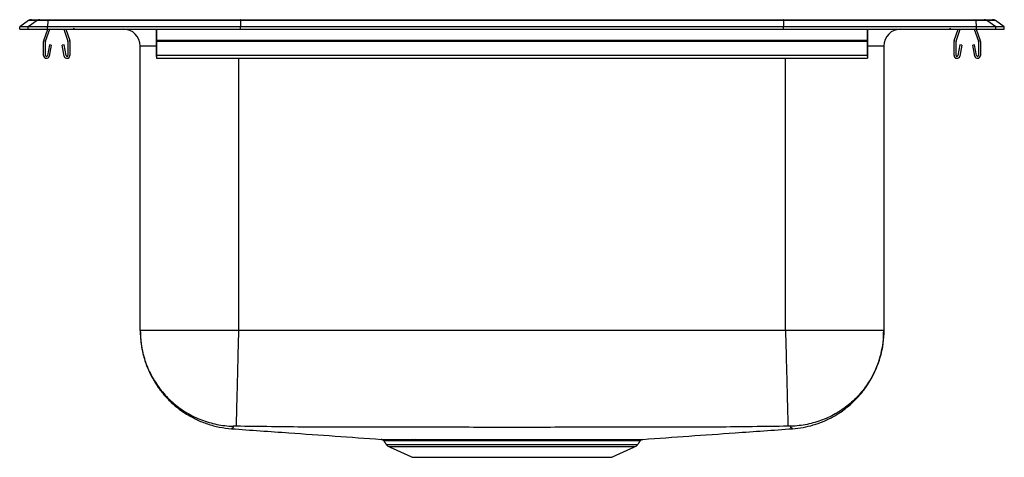
# Model space of a CAD drawing. Extents: x -3.5 to 14.5, y 0.3 to 8.2.
import ezdxf

# ---------------------------------------------------------------- set-up
doc = ezdxf.new("R2010")
doc.units = 0
doc.header["$MEASUREMENT"] = 0
doc.layers.get('0').update_dxf_attribs({"linetype": 'CONTINUOUS'})

msp = doc.modelspace()

# ---------------------------------------------------------------- linework, layer by layer
at = {"color": 7, "linetype": 'CONTINUOUS'}
for p, q in [((-3.337, 8.231), (-3.5, 8.117)), ((-3.344, 8.117), (-3.5, 8.117)), ((-3.5, 8.077), (-3.5, 8.117)), ((-3.182, 8.231), (-3.344, 8.117)), ((-3.344, 8.077), (-3.344, 8.117)), ((-2.99, 8.117), (-3.344, 8.117)), ((-3.182, 8.231), (-3.337, 8.231)), ((-3.285, 8.248), (-3.129, 8.248)), ((-2.983, 8.231), (-3.182, 8.231)), ((-3.129, 8.248), (-2.98, 8.248)), ((-2.983, 8.231), (-2.99, 8.117)), ((0.535, 8.117), (-2.99, 8.117)), ((-2.99, 8.077), (-2.99, 8.117)), ((0.538, 8.231), (-2.983, 8.231)), ((-2.98, 8.248), (0.54, 8.248)), ((0.538, 8.231), (0.535, 8.117)), ((0.535, 8.077), (0.535, 8.117)), ((10.465, 8.117), (0.535, 8.117)), ((10.462, 8.231), (0.538, 8.231)), ((0.54, 8.248), (10.46, 8.248)), ((10.46, 8.248), (13.98, 8.248)), ((10.462, 8.231), (10.465, 8.117)), ((13.983, 8.231), (10.462, 8.231)), ((10.465, 8.077), (10.465, 8.117)), ((13.99, 8.117), (10.465, 8.117)), ((13.98, 8.248), (14.129, 8.248)), ((13.99, 8.117), (13.983, 8.231)), ((14.182, 8.231), (13.983, 8.231)), ((13.99, 8.077), (13.99, 8.117)), ((14.344, 8.117), (13.99, 8.117)), ((14.129, 8.248), (14.285, 8.248)), ((14.344, 8.117), (14.182, 8.231)), ((14.337, 8.231), (14.182, 8.231)), ((14.5, 8.117), (14.337, 8.231)), ((14.344, 8.077), (14.344, 8.117)), ((14.5, 8.117), (14.344, 8.117)), ((14.5, 8.077), (14.5, 8.117)), ((-3.5, 8.077), (-3.344, 8.077)), ((-3.344, 8.077), (-2.99, 8.077)), ((-3.059, 7.869), (-2.987, 8.077)), ((-3.026, 7.858), (-2.95, 8.077)), ((-2.99, 8.077), (0.535, 8.077)), ((-2.695, 8.077), (-2.619, 7.858)), ((-2.658, 8.077), (-2.586, 7.869)), ((-1, 8.077), (-1, 7.869)), ((-1, 7.858), (-1, 8.077)), ((0.535, 8.077), (10.465, 8.077)), ((10.465, 8.077), (13.99, 8.077)), ((12, 8.077), (12, 7.869)), ((12, 7.858), (12, 8.077)), ((13.586, 7.869), (13.658, 8.077)), ((13.619, 7.858), (13.695, 8.077)), ((13.95, 8.077), (14.026, 7.858)), ((13.987, 8.077), (14.059, 7.869)), ((13.99, 8.077), (14.344, 8.077)), ((14.344, 8.077), (14.5, 8.077)), ((-3.062, 7.594), (-3.062, 7.847)), ((-3.027, 7.594), (-3.027, 7.847)), ((-2.956, 7.789), (-2.994, 7.591)), ((-2.922, 7.782), (-2.959, 7.584)), ((-2.922, 7.782), (-2.956, 7.789)), ((-2.689, 7.789), (-2.723, 7.782)), ((-2.686, 7.584), (-2.723, 7.782)), ((-2.651, 7.591), (-2.689, 7.789)), ((-2.617, 7.847), (-2.617, 7.594)), ((-2.582, 7.847), (-2.582, 7.594)), ((-1.296, 2.566), (-1.296, 7.764)), ((-1, 7.764), (-1.296, 7.764)), ((12, 7.869), (-1, 7.869)), ((-1, 7.869), (-1, 7.847)), ((-1, 7.847), (-1, 7.858)), ((12, 7.847), (-1, 7.847)), ((-1, 7.847), (-1, 7.594)), ((-1, 7.594), (-1, 7.847)), ((-1, 7.591), (-1, 7.789)), ((-1, 7.782), (-1, 7.789)), ((-1, 7.782), (-1, 7.584)), ((12, 7.869), (12, 7.847)), ((12, 7.847), (12, 7.858)), ((12, 7.847), (12, 7.594)), ((12, 7.594), (12, 7.847)), ((12, 7.591), (12, 7.789)), ((12, 7.782), (12, 7.789)), ((12, 7.782), (12, 7.584)), ((12.296, 7.764), (12, 7.764)), ((12.296, 7.764), (12.296, 2.566)), ((13.582, 7.594), (13.582, 7.847)), ((13.617, 7.594), (13.617, 7.847)), ((13.689, 7.789), (13.651, 7.591)), ((13.723, 7.782), (13.686, 7.584)), ((13.723, 7.782), (13.689, 7.789)), ((13.956, 7.789), (13.922, 7.782)), ((13.959, 7.584), (13.922, 7.782)), ((13.994, 7.591), (13.956, 7.789)), ((14.027, 7.847), (14.027, 7.594)), ((14.062, 7.847), (14.062, 7.594)), ((12, 7.594), (-1, 7.594)), ((-1, 7.594), (-1, 7.542)), ((-1, 7.577), (-1, 7.594)), ((-1, 7.577), (-1, 7.591)), ((-1, 7.584), (-1, 7.542)), ((12, 7.594), (12, 7.542)), ((12, 7.577), (12, 7.594)), ((12, 7.577), (12, 7.591)), ((12, 7.584), (12, 7.542)), ((0.5, 7.542), (0.5, 2.566)), ((10.5, 2.566), (10.5, 7.542)), ((3.202, 0.485), (5.5, 0.485)), ((3.246, 0.449), (5.5, 0.449)), ((5.5, 0.485), (7.798, 0.485)), ((5.5, 0.449), (7.754, 0.449)), ((3.677, 0.252), (7.323, 0.252))]:
    msp.add_line(p, q, dxfattribs=at)
for centre, radius, start, end in [((-3.285, 8.157), 0.0911, 90, 125.1176), ((-3.129, 8.157), 0.0909, 90.0025, 125.1482), ((-2.937, 8.233), 0.0458, 161.4147, 182.4747), ((13.937, 8.233), 0.0458, 357.5253, 18.5853), ((14.129, 8.157), 0.0909, 54.8518, 89.9975), ((14.285, 8.157), 0.0911, 54.8824, 90), ((-2.472, 8.168), 0.0911, 237.5032, 270), ((-1.609, 7.764), 0.313, 0, 90), ((12.609, 7.764), 0.313, 90, 180), ((13.472, 8.168), 0.0911, 270, 302.4968), ((-2.995, 7.847), 0.067, 161, 180), ((-2.995, 7.847), 0.032, 161, 180), ((-2.649, 7.847), 0.032, 0, 19), ((-2.649, 7.847), 0.067, 0, 19), ((13.649, 7.847), 0.067, 161, 180), ((13.649, 7.847), 0.032, 161, 180), ((13.995, 7.847), 0.032, 0, 19), ((13.995, 7.847), 0.067, 0, 19), ((-3.01, 7.594), 0.052, 180, 349.2013), ((-3.01, 7.594), 0.017, 180, 349.2013), ((-2.635, 7.594), 0.052, 190.7987, 0), ((-2.635, 7.594), 0.017, 190.7987, 0), ((13.634, 7.594), 0.052, 180, 349.2013), ((13.634, 7.594), 0.017, 180, 349.2013), ((14.011, 7.594), 0.052, 190.7987, 0), ((14.011, 7.594), 0.017, 190.7987, 0), ((3.668, 0.533), 0.0464, 24.8866, 83.4149), ((3.732, 0.535), 0.0449, 23.5976, 82.8775), ((3.291, 0.548), 0.109, 215, 245.4762), ((7.709, 0.548), 0.109, 294.5238, 325)]:
    msp.add_arc(centre, radius, start, end, dxfattribs=at)
for centre, start_param, end_param in [((0.54, 8.157), 0, 0.612917), ((10.46, 8.157), 5.670268, 6.283185)]:
    msp.add_ellipse(centre, major_axis=(0, 0.0911), ratio=0.022402, start_param=start_param, end_param=end_param, dxfattribs=at)
for points, degree in [([(-1, 7.542), (12, 7.542)], 1), ([(0.5, 2.566), (0.422, 2.566), (0.265, 2.566), (0.034, 2.566), (-0.189, 2.566), (-0.401, 2.566), (-0.597, 2.566), (-0.774, 2.566), (-0.929, 2.566), (-1.06, 2.566), (-1.164, 2.566), (-1.239, 2.566), (-1.287, 2.566), (-1.293, 2.566), (-1.296, 2.566)], 3), ([(10.5, 2.566), (0.5, 2.566)], 1), ([(12.296, 2.566), (12.293, 2.566), (12.287, 2.566), (12.239, 2.566), (12.164, 2.566), (12.06, 2.566), (11.929, 2.566), (11.774, 2.566), (11.597, 2.566), (11.401, 2.566), (11.189, 2.566), (10.966, 2.566), (10.735, 2.566), (10.578, 2.566), (10.5, 2.566)], 3), ([(3.155, 0.553), (3.202, 0.485)], 1), ([(3.673, 0.579), (3.737, 0.579)], 1), ([(3.773, 0.553), (3.71, 0.553)], 1), ([(7.798, 0.485), (7.846, 0.554)], 1), ([(3.246, 0.449), (3.677, 0.252)], 1), ([(7.323, 0.252), (7.754, 0.449)], 1)]:
    msp.add_open_spline(points, degree=degree, dxfattribs=at)
for points, knots in [([(-1.296, 2.566), (-1.292, 2.472), (-1.284, 2.286), (-1.224, 2.046), (-1.15, 1.848), (-1.068, 1.684), (-0.965, 1.52), (-0.831, 1.352), (-0.659, 1.186), (-0.467, 1.046), (-0.266, 0.937), (-0.065, 0.857), (0.149, 0.798), (0.298, 0.782), (0.373, 0.774)], [0, 0, 0, 0, 0.104126, 0.207096, 0.274282, 0.339765, 0.410075, 0.489892, 0.578757, 0.675779, 0.753126, 0.833548, 0.916163, 1, 1, 1, 1]), ([(-1.296, 2.566), (-1.296, 2.548), (-1.295, 2.449), (-1.275, 2.253), (-1.205, 1.982), (-1.084, 1.714), (-0.918, 1.467), (-0.715, 1.254), (-0.477, 1.076), (-0.215, 0.942), (0.069, 0.853), (0.278, 0.824), (0.39, 0.82), (0.404, 0.82)], [0, 0, 0, 0, 0.019724, 0.110874, 0.218583, 0.329415, 0.437123, 0.547955, 0.655664, 0.766496, 0.874205, 0.985037, 1, 1, 1, 1]), ([(0.5, 2.566), (0.498, 2.497), (0.495, 2.356), (0.489, 2.144), (0.484, 1.931), (0.479, 1.724), (0.474, 1.527), (0.469, 1.348), (0.465, 1.19), (0.462, 1.059), (0.459, 0.955), (0.457, 0.882), (0.456, 0.834), (0.455, 0.825), (0.455, 0.82)], [0, 0, 0, 0, 0.077092, 0.157383, 0.24043, 0.325673, 0.412444, 0.5, 0.587556, 0.674327, 0.75957, 0.842617, 0.922908, 1, 1, 1, 1]), ([(10.5, 2.566), (10.502, 2.497), (10.505, 2.356), (10.511, 2.144), (10.516, 1.931), (10.522, 1.724), (10.527, 1.527), (10.531, 1.348), (10.535, 1.19), (10.539, 1.059), (10.541, 0.955), (10.543, 0.882), (10.544, 0.834), (10.545, 0.825), (10.545, 0.82)], [0, 0, 0, 0, 0.077092, 0.157382, 0.24043, 0.325673, 0.412444, 0.5, 0.587556, 0.674327, 0.75957, 0.842618, 0.922908, 1, 1, 1, 1]), ([(12.296, 2.566), (12.296, 2.548), (12.295, 2.449), (12.275, 2.253), (12.205, 1.982), (12.084, 1.714), (11.918, 1.467), (11.715, 1.254), (11.477, 1.076), (11.215, 0.942), (10.931, 0.853), (10.722, 0.824), (10.61, 0.82), (10.596, 0.82)], [0, 0, 0, 0, 0.019724, 0.110874, 0.218583, 0.329415, 0.437123, 0.547955, 0.655664, 0.766496, 0.874205, 0.985037, 1, 1, 1, 1]), ([(10.627, 0.774), (10.693, 0.781), (10.821, 0.794), (11.006, 0.839), (11.177, 0.899), (11.345, 0.977), (11.504, 1.072), (11.648, 1.181), (11.773, 1.295), (11.892, 1.425), (12.011, 1.587), (12.113, 1.766), (12.193, 1.955), (12.25, 2.146), (12.289, 2.351), (12.294, 2.494), (12.296, 2.566)], [0, 0, 0, 0, 0.073414, 0.144109, 0.21128, 0.274234, 0.350641, 0.417594, 0.475332, 0.538779, 0.613223, 0.697975, 0.767648, 0.841798, 0.919577, 1, 1, 1, 1]), ([(0.404, 0.82), (0.402, 0.808), (0.397, 0.784), (0.376, 0.785), (0.378, 0.778), (0.374, 0.775), (0.373, 0.774), (0.373, 0.774), (0.373, 0.774)], [0, 0, 0, 0, 0.2034009, 0.4038469, 0.6021699, 0.8006633, 0.9992689, 1, 1, 1, 1]), ([(0.373, 0.774), (0.723, 0.749), (1.635, 0.685), (2.547, 0.62), (3.11, 0.58)], [0, 0, 0, 0, 0.383165, 1, 1, 1, 1]), ([(0.455, 0.82), (0.449, 0.82), (0.435, 0.821), (0.418, 0.821), (0.408, 0.82), (0.404, 0.82), (0.404, 0.82), (0.404, 0.82)], [0, 0, 0, 0, 0.249153, 0.502025, 0.753385, 0.87762, 1, 1, 1, 1]), ([(10.545, 0.82), (10.115, 0.814), (9.267, 0.801), (8.003, 0.802), (6.752, 0.8), (5.5, 0.799), (4.248, 0.8), (2.997, 0.802), (1.733, 0.801), (0.885, 0.814), (0.455, 0.82)], [0, 0, 0, 0, 0.127941, 0.251929, 0.375954, 0.5, 0.624046, 0.748072, 0.872061, 1, 1, 1, 1]), ([(7.892, 0.58), (8.454, 0.62), (9.366, 0.685), (10.277, 0.749), (10.627, 0.774)], [0, 0, 0, 0, 0.61658, 1, 1, 1, 1]), ([(10.596, 0.82), (10.596, 0.82), (10.596, 0.82), (10.592, 0.82), (10.582, 0.821), (10.565, 0.821), (10.551, 0.82), (10.545, 0.82)], [0, 0, 0, 0, 0.12238, 0.246615, 0.497975, 0.750847, 1, 1, 1, 1]), ([(10.627, 0.774), (10.627, 0.774), (10.626, 0.775), (10.625, 0.777), (10.62, 0.781), (10.625, 0.786), (10.594, 0.788), (10.595, 0.809), (10.596, 0.82)], [0, 0, 0, 0, 0.165022, 0.330704, 0.496274, 0.661724, 0.830665, 1, 1, 1, 1]), ([(3.11, 0.581), (3.109, 0.581), (3.108, 0.581), (3.124, 0.58), (3.156, 0.58), (3.207, 0.58), (3.273, 0.58), (3.352, 0.58), (3.444, 0.58), (3.55, 0.58), (3.632, 0.579), (3.673, 0.579)], [0, 0, 0, 0, 0.060317, 0.178114, 0.296728, 0.417914, 0.539989, 0.653118, 0.766969, 0.883093, 1, 1, 1, 1]), ([(3.123, 0.577), (3.128, 0.575), (3.138, 0.571), (3.149, 0.562), (3.153, 0.555), (3.154, 0.553)], [0, 0, 0, 0, 0.374816, 0.802296, 1, 1, 1, 1]), ([(3.71, 0.553), (3.671, 0.553), (3.593, 0.553), (3.489, 0.553), (3.397, 0.553), (3.318, 0.554), (3.254, 0.554), (3.204, 0.554), (3.171, 0.554), (3.155, 0.554), (3.156, 0.554), (3.156, 0.554)], [0, 0, 0, 0, 0.113217, 0.227157, 0.34337, 0.460367, 0.578309, 0.697071, 0.818422, 0.940669, 1, 1, 1, 1]), ([(3.737, 0.579), (3.783, 0.579), (3.875, 0.579), (4.029, 0.579), (4.194, 0.579), (4.4, 0.579), (4.616, 0.579), (4.84, 0.58), (5.035, 0.58), (5.235, 0.58), (5.437, 0.58), (5.638, 0.58), (5.838, 0.58), (6.038, 0.58), (6.233, 0.58), (6.422, 0.579), (6.604, 0.579), (6.78, 0.579), (6.946, 0.579), (7.101, 0.579), (7.243, 0.579), (7.373, 0.579), (7.49, 0.58), (7.594, 0.58), (7.683, 0.58), (7.758, 0.58), (7.817, 0.58), (7.86, 0.58), (7.885, 0.58), (7.895, 0.581), (7.892, 0.581), (7.892, 0.581)], [0, 0, 0, 0, 0.034507, 0.069255, 0.104761, 0.140529, 0.194294, 0.228802, 0.263548, 0.299046, 0.334805, 0.36933, 0.404093, 0.43961, 0.475388, 0.509912, 0.544675, 0.580193, 0.615972, 0.650496, 0.68502, 0.719546, 0.754067, 0.788828, 0.823299, 0.858008, 0.893468, 0.929187, 0.963703, 0.998457, 1, 1, 1, 1]), ([(7.845, 0.554), (7.846, 0.554), (7.848, 0.554), (7.839, 0.554), (7.815, 0.554), (7.773, 0.554), (7.716, 0.554), (7.642, 0.553), (7.553, 0.553), (7.45, 0.553), (7.335, 0.553), (7.208, 0.553), (7.068, 0.552), (6.919, 0.552), (6.759, 0.553), (6.589, 0.553), (6.409, 0.553), (6.223, 0.553), (6.033, 0.553), (5.84, 0.553), (5.642, 0.553), (5.443, 0.553), (5.247, 0.553), (5.052, 0.553), (4.859, 0.553), (4.671, 0.553), (4.489, 0.553), (4.316, 0.553), (4.149, 0.552), (3.962, 0.552), (3.844, 0.553), (3.773, 0.553)], [0, 0, 0, 0, 0.0006707, 0.0361533, 0.0718975, 0.1063353, 0.1410119, 0.1764408, 0.2121294, 0.2466116, 0.2813327, 0.3158148, 0.3502966, 0.3847784, 0.4192603, 0.45398, 0.4894519, 0.5251846, 0.5596668, 0.5943887, 0.6298665, 0.6656054, 0.7000704, 0.7347747, 0.7702335, 0.805953, 0.8404236, 0.8751333, 0.910595, 0.946315, 1, 1, 1, 1]), ([(7.846, 0.554), (7.848, 0.556), (7.852, 0.563), (7.861, 0.57), (7.871, 0.575), (7.876, 0.577), (7.878, 0.578)], [0, 0, 0, 0, 0.212421, 0.563213, 0.857106, 1, 1, 1, 1])]:
    msp.add_open_spline(points, degree=3, knots=knots, dxfattribs=at)

doc.saveas('drawing.dxf')
